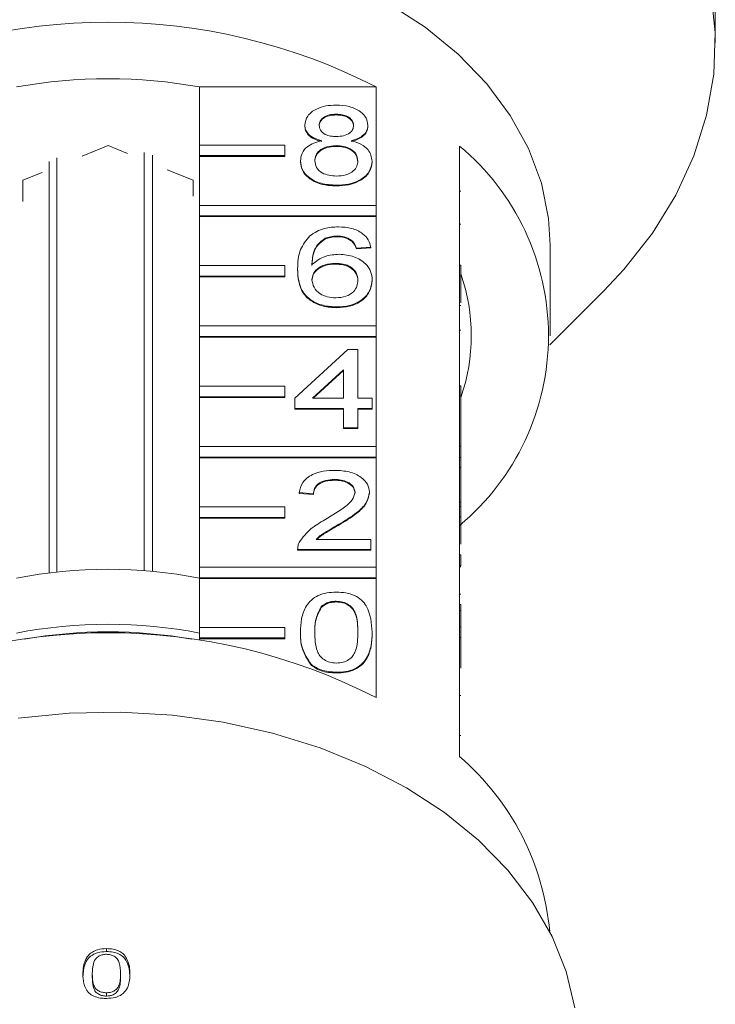
# Model space of a CAD drawing. Units: millimetres. Extents: x -160 to 633, y -140 to 373.
# Drawn here: x 592 to 625, y 279 to 325 of the extents above; entities that cross this region are included whole.
import ezdxf

# ---------------------------------------------------------------- set-up
doc = ezdxf.new("R2010")
doc.units = ezdxf.units.MM

msp = doc.modelspace()

# ---------------------------------------------------------------- linework, layer by layer
at = {"color": 7, "linetype": 'Continuous', "lineweight": 15}
for p, q in [((624.794, 323.603), (624.794, 324.693)), ((600.59, 318.814), (600.59, 321.536)), ((600.59, 321.536), (608.876, 321.536)), ((608.876, 321.536), (608.876, 315.985)), ((607.009, 320.259), (607.009, 320.223)), ((605.528, 319.751), (605.528, 319.716)), ((608.489, 319.739), (608.489, 319.704)), ((596.294, 318.791), (595.073, 318.293)), ((597.2, 318.422), (596.294, 318.791)), ((604.59, 318.814), (600.59, 318.814)), ((600.59, 318.814), (600.59, 318.319)), ((604.59, 318.319), (604.59, 318.814)), ((606.994, 318.784), (606.994, 318.748)), ((612.794, 313.179), (612.794, 318.766)), ((593.888, 318.215), (593.888, 298.783)), ((597.995, 298.847), (597.995, 318.471)), ((598.385, 318.343), (598.385, 298.814)), ((600.59, 318.319), (600.59, 318.283)), ((600.59, 318.319), (604.59, 318.319)), ((600.59, 315.985), (600.59, 318.283)), ((600.59, 318.283), (604.59, 318.283)), ((604.59, 318.319), (604.59, 318.283)), ((593.537, 298.742), (593.537, 318.04)), ((605.326, 318.068), (605.326, 318.033)), ((608.691, 318.056), (608.691, 318.02)), ((593.2, 317.528), (592.294, 317.159)), ((600.294, 317.159), (599.073, 317.657)), ((592.294, 317.159), (592.294, 316.162)), ((600.294, 316.419), (600.294, 317.159)), ((607.009, 316.927), (607.009, 316.892)), ((612.844, 316.645), (612.794, 316.645)), ((608.876, 315.985), (600.59, 315.985)), ((600.59, 315.985), (600.59, 315.49)), ((608.876, 315.49), (608.876, 315.985)), ((600.59, 315.49), (608.876, 315.49)), ((600.59, 315.49), (600.59, 315.455)), ((600.59, 313.157), (600.59, 315.455)), ((600.59, 315.455), (608.876, 315.455)), ((608.876, 315.49), (608.876, 315.455)), ((608.876, 315.455), (608.876, 310.328)), ((612.844, 315.105), (612.794, 315.105)), ((607.064, 314.548), (607.064, 314.513)), ((606.491, 314.438), (606.491, 314.403)), ((607.708, 314.358), (607.708, 314.322)), ((617.044, 309.869), (617.044, 314.111)), ((608.624, 314.024), (607.951, 313.977)), ((608.624, 313.989), (607.951, 313.942)), ((607.951, 313.977), (607.951, 313.942)), ((608.624, 314.024), (608.624, 313.989)), ((604.59, 313.157), (600.59, 313.157)), ((600.59, 313.157), (600.59, 312.662)), ((604.59, 312.662), (604.59, 313.157)), ((606.954, 313.263), (606.954, 313.228)), ((612.794, 312.685), (612.794, 313.179)), ((612.844, 313.179), (612.794, 313.179)), ((612.844, 312.685), (612.844, 313.179)), ((605.192, 313.002), (605.192, 312.967)), ((612.794, 307.523), (612.794, 312.685)), ((612.844, 312.685), (612.794, 312.685)), ((612.844, 311.414), (612.844, 312.685)), ((600.59, 312.662), (604.59, 312.662)), ((600.59, 312.662), (600.59, 312.626)), ((600.59, 310.328), (600.59, 312.626)), ((600.59, 312.626), (604.59, 312.626)), ((604.59, 312.662), (604.59, 312.626)), ((608.691, 312.487), (608.691, 312.451)), ((617.035, 309.439), (619.564, 311.968)), ((612.844, 311.282), (612.794, 311.282)), ((607.032, 311.217), (607.032, 311.181)), ((608.876, 310.328), (600.59, 310.328)), ((600.59, 310.328), (600.59, 309.833)), ((608.876, 309.833), (608.876, 310.328)), ((612.844, 310.134), (612.794, 310.134)), ((600.59, 309.833), (608.876, 309.833)), ((600.59, 309.833), (600.59, 309.798)), ((600.59, 307.5), (600.59, 309.798)), ((600.59, 309.798), (608.876, 309.798)), ((608.876, 309.833), (608.876, 309.798)), ((608.876, 309.798), (608.876, 304.671)), ((605.057, 306.933), (607.547, 309.218)), ((607.547, 309.218), (608.018, 309.218)), ((608.018, 309.218), (608.018, 306.933)), ((607.345, 308.27), (605.888, 306.933)), ((607.345, 308.235), (605.926, 306.933)), ((607.345, 306.933), (607.345, 308.27)), ((604.59, 307.5), (600.59, 307.5)), ((600.59, 307.5), (600.59, 307.005)), ((604.59, 307.005), (604.59, 307.5)), ((612.794, 307.028), (612.794, 307.523)), ((612.844, 307.523), (612.794, 307.523)), ((612.844, 307.028), (612.844, 307.523)), ((600.59, 307.005), (604.59, 307.005)), ((600.59, 307.005), (600.59, 306.97)), ((600.59, 304.671), (600.59, 306.97)), ((600.59, 306.97), (604.59, 306.97)), ((604.59, 307.005), (604.59, 306.97)), ((605.057, 306.458), (605.057, 306.933)), ((605.888, 306.933), (607.345, 306.933)), ((608.018, 306.933), (608.691, 306.933)), ((608.691, 306.933), (608.691, 306.458)), ((612.794, 304.17), (612.794, 307.028)), ((612.844, 307.028), (612.794, 307.028)), ((612.844, 304.684), (612.844, 307.028)), ((607.345, 306.458), (605.057, 306.458)), ((605.057, 306.458), (605.057, 306.422)), ((607.345, 306.422), (605.057, 306.422)), ((607.345, 305.553), (607.345, 306.458)), ((608.691, 306.458), (608.018, 306.458)), ((608.018, 306.458), (608.018, 305.553)), ((608.691, 306.422), (608.018, 306.422)), ((608.691, 306.458), (608.691, 306.422)), ((608.018, 305.553), (607.345, 305.553)), ((607.345, 305.553), (607.345, 305.518)), ((608.018, 305.518), (607.345, 305.518)), ((608.018, 305.553), (608.018, 305.518)), ((608.876, 304.671), (600.59, 304.671)), ((600.59, 304.671), (600.59, 304.176)), ((608.876, 304.176), (608.876, 304.671)), ((612.844, 304.684), (612.794, 304.684)), ((612.844, 304.16), (612.844, 304.684)), ((600.59, 304.176), (608.876, 304.176)), ((600.59, 304.176), (600.59, 304.141)), ((600.59, 301.843), (600.59, 304.141)), ((600.59, 304.141), (608.876, 304.141)), ((608.876, 304.176), (608.876, 304.141)), ((608.876, 304.141), (608.876, 299.015)), ((612.794, 304.16), (612.794, 304.17)), ((612.844, 304.16), (612.794, 304.16)), ((612.794, 303.685), (612.794, 304.16)), ((612.844, 303.685), (612.844, 304.16)), ((612.794, 303.652), (612.794, 303.685)), ((612.844, 303.685), (612.794, 303.685)), ((612.794, 301.866), (612.794, 303.652)), ((612.844, 302.066), (612.844, 303.685)), ((606.927, 303.126), (606.927, 303.091)), ((605.932, 302.46), (605.259, 302.508)), ((605.259, 302.508), (605.259, 302.472)), ((608.557, 302.53), (608.557, 302.495)), ((605.932, 302.425), (605.259, 302.472)), ((605.932, 302.46), (605.932, 302.425)), ((612.844, 302.066), (612.794, 302.066)), ((612.844, 301.866), (612.844, 302.066)), ((604.59, 301.843), (600.59, 301.843)), ((600.59, 301.843), (600.59, 301.348)), ((604.59, 301.348), (604.59, 301.843)), ((612.794, 301.371), (612.794, 301.866)), ((612.844, 301.866), (612.794, 301.866)), ((612.844, 301.371), (612.844, 301.866)), ((600.59, 301.348), (604.59, 301.348)), ((600.59, 301.348), (600.59, 301.313)), ((600.59, 299.015), (600.59, 301.313)), ((600.59, 301.313), (604.59, 301.313)), ((604.59, 301.348), (604.59, 301.313)), ((612.794, 296.209), (612.794, 301.371)), ((612.844, 301.371), (612.794, 301.371)), ((612.844, 300.098), (612.844, 301.371)), ((607.1, 301.007), (607.1, 300.972)), ((606.056, 300.318), (608.624, 300.318)), ((608.624, 300.318), (608.624, 299.842)), ((605.192, 299.862), (605.192, 299.817)), ((608.624, 299.842), (605.192, 299.842)), ((605.192, 299.842), (605.192, 299.807)), ((608.624, 299.807), (605.192, 299.807)), ((608.624, 299.842), (608.624, 299.807)), ((612.844, 299.592), (612.794, 299.592)), ((612.844, 299.068), (612.844, 299.592)), ((608.876, 299.015), (600.59, 299.015)), ((600.59, 299.015), (600.59, 298.52)), ((608.876, 298.52), (608.876, 299.015)), ((612.844, 299.068), (612.794, 299.068)), ((612.844, 299.031), (612.794, 299.031)), ((600.59, 298.52), (608.876, 298.52)), ((600.59, 298.52), (600.59, 298.484)), ((600.59, 296.186), (600.59, 298.484)), ((600.59, 298.484), (608.876, 298.484)), ((608.876, 298.52), (608.876, 298.484)), ((608.876, 298.484), (608.876, 292.898)), ((612.844, 297.754), (612.794, 297.754)), ((606.303, 297.161), (606.303, 297.126)), ((607.001, 297.415), (607.001, 297.38)), ((612.844, 297.255), (612.794, 297.255)), ((612.844, 296.974), (612.794, 296.974)), ((612.844, 296.209), (612.844, 296.974)), ((612.85, 296.872), (612.844, 296.872)), ((604.59, 296.186), (600.59, 296.186)), ((600.59, 296.186), (600.59, 295.691)), ((604.59, 295.691), (604.59, 296.186)), ((612.794, 295.714), (612.794, 296.209)), ((612.844, 296.209), (612.794, 296.209)), ((612.844, 295.714), (612.844, 296.209)), ((600.59, 295.691), (600.59, 295.656)), ((600.59, 295.691), (604.59, 295.691)), ((600.59, 295.585), (600.59, 295.656)), ((600.59, 295.656), (604.59, 295.656)), ((604.59, 295.691), (604.59, 295.656)), ((605.326, 295.962), (605.326, 295.927)), ((608.691, 295.962), (608.691, 295.927)), ((612.794, 290.128), (612.794, 295.714)), ((612.844, 295.714), (612.794, 295.714)), ((612.844, 294.279), (612.844, 295.714)), ((605.836, 294.442), (605.836, 294.406)), ((607.009, 294.084), (607.009, 294.049)), ((612.844, 292.999), (612.794, 292.999)), ((612.844, 291.118), (612.794, 291.118)), ((596.217, 281.12), (596.217, 280.985)), ((595.555, 279.943), (595.555, 279.797)), ((596.88, 279.947), (596.88, 279.8)), ((596.217, 279.05), (596.217, 278.894))]:
    msp.add_line(p, q, dxfattribs=at)
at = {"color": 7, "linetype": 'Continuous', "lineweight": 15, "flags": 128}
for points in [[(619.564, 311.968), (620.504, 312.97), (621.842, 314.672), (622.942, 316.457), (623.793, 318.309), (624.387, 320.21), (624.719, 322.143), (624.786, 324.09), (624.586, 326.032), (624.123, 327.952), (623.399, 329.831), (622.423, 331.651), (621.202, 333.397), (619.749, 335.051), (618.077, 336.598), (616.202, 338.024), (614.14, 339.315), (611.912, 340.46), (609.539, 341.447), (607.041, 342.268), (604.443, 342.914), (601.77, 343.38), (599.045, 343.662), (596.294, 343.756)], [(617.044, 314.111), (616.968, 315.367), (616.631, 317.025), (616.028, 318.645), (615.169, 320.206), (614.063, 321.688), (612.726, 323.071), (611.174, 324.337), (609.429, 325.47), (607.512, 326.455), (605.449, 327.278), (603.267, 327.93), (600.994, 328.402), (598.659, 328.688), (596.294, 328.784)], [(618.193, 278.349), (617.793, 280.042), (617.133, 281.693), (616.219, 283.284), (615.064, 284.793), (613.681, 286.204), (612.087, 287.498), (610.301, 288.661), (608.345, 289.677), (606.242, 290.535), (604.019, 291.225), (601.703, 291.737), (599.32, 292.066), (596.901, 292.208), (594.475, 292.161), (592.07, 291.925)]]:
    msp.add_lwpolyline(points, dxfattribs=at)
at = {"color": 7, "linetype": 'Continuous', "lineweight": 15}
for centre, radius, start, end in [((596.294, 297.017), 27.559, 62.835, 117.165), ((596.294, 298.039), 23.886, 79.6396, 100.3604), ((605.382, 309.869), 11.58, 309.7985, 50.2015), ((604.671, 309.869), 8.672, 340.4747, 19.5253), ((596.294, 276.567), 22.346, 78.9168, 101.0832), ((596.294, 273.485), 22.847, 79.1628, 100.8372), ((596.294, 268.379), 27.559, 62.835, 117.165), ((596.294, 273.098), 22.88, 80.0969, 99.9031), ((604.769, 280.803), 12.303, 5.1985, 49.2864)]:
    msp.add_arc(centre, radius, start, end, dxfattribs=at)
for points, knots in [([(624.76, 326.671), (624.76, 326.546), (624.762, 326.298), (624.773, 325.823), (624.785, 325.345), (624.793, 324.943), (624.793, 324.762), (624.793, 324.693)], [0, 0, 0, 0, 0.217074, 0.434177, 0.650507, 0.865019, 1, 1, 1, 1]), ([(605.528, 319.751), (605.554, 319.898), (605.607, 320.192), (606.021, 320.506), (606.51, 320.667), (606.837, 320.68), (607, 320.687)], [0, 0, 0, 0, 0.279271, 0.558676, 0.779074, 1, 1, 1, 1]), ([(607, 320.687), (607.211, 320.676), (607.632, 320.653), (608.13, 320.412), (608.441, 320.09), (608.473, 319.856), (608.489, 319.739)], [0, 0, 0, 0, 0.280348, 0.559692, 0.779821, 1, 1, 1, 1]), ([(607.009, 320.259), (606.894, 320.254), (606.666, 320.244), (606.393, 320.115), (606.228, 319.938), (606.21, 319.812), (606.201, 319.749)], [0, 0, 0, 0, 0.280365, 0.559367, 0.779701, 1, 1, 1, 1]), ([(607.009, 320.223), (606.894, 320.218), (606.666, 320.208), (606.393, 320.08), (606.228, 319.903), (606.21, 319.777), (606.201, 319.713)], [0, 0, 0, 0, 0.2803652, 0.5593665, 0.7797012, 1, 1, 1, 1]), ([(607.816, 319.726), (607.803, 319.809), (607.776, 319.973), (607.557, 320.156), (607.282, 320.248), (607.1, 320.255), (607.009, 320.259)], [0, 0, 0, 0, 0.279693, 0.559145, 0.779317, 1, 1, 1, 1]), ([(607.816, 319.691), (607.803, 319.773), (607.776, 319.938), (607.557, 320.121), (607.282, 320.212), (607.1, 320.22), (607.009, 320.223)], [0, 0, 0, 0, 0.279693, 0.559145, 0.779317, 1, 1, 1, 1]), ([(606.323, 319.011), (606.201, 319.047), (605.957, 319.119), (605.689, 319.308), (605.548, 319.531), (605.535, 319.677), (605.528, 319.751)], [0, 0, 0, 0, 0.2803097, 0.5596374, 0.7796907, 1, 1, 1, 1]), ([(606.323, 318.976), (606.201, 319.012), (605.957, 319.084), (605.689, 319.272), (605.548, 319.495), (605.535, 319.642), (605.528, 319.716)], [0, 0, 0, 0, 0.28031, 0.559637, 0.779691, 1, 1, 1, 1]), ([(606.201, 319.749), (606.213, 319.665), (606.236, 319.498), (606.456, 319.31), (606.738, 319.221), (606.922, 319.215), (607.015, 319.212)], [0, 0, 0, 0, 0.2799356, 0.5588447, 0.779075, 1, 1, 1, 1]), ([(607.015, 319.212), (607.13, 319.217), (607.358, 319.227), (607.633, 319.356), (607.793, 319.536), (607.808, 319.663), (607.816, 319.726)], [0, 0, 0, 0, 0.280478, 0.5592592, 0.7795763, 1, 1, 1, 1]), ([(608.489, 319.739), (608.478, 319.648), (608.455, 319.465), (608.202, 319.176), (607.897, 319.073), (607.711, 319.011)], [0, 0, 0, 0, 0.280612, 0.560833, 1, 1, 1, 1]), ([(608.489, 319.704), (608.478, 319.612), (608.455, 319.429), (608.202, 319.14), (607.897, 319.038), (607.711, 318.976)], [0, 0, 0, 0, 0.2806125, 0.5608326, 1, 1, 1, 1]), ([(605.326, 318.068), (605.338, 318.188), (605.362, 318.427), (605.603, 318.724), (605.944, 318.922), (606.197, 318.981), (606.323, 319.011)], [0, 0, 0, 0, 0.280187, 0.559469, 0.779548, 1, 1, 1, 1]), ([(606.994, 318.784), (606.844, 318.775), (606.546, 318.757), (606.209, 318.566), (606.025, 318.325), (606.008, 318.16), (605.999, 318.077)], [0, 0, 0, 0, 0.2801109, 0.5589758, 0.7793065, 1, 1, 1, 1]), ([(606.994, 318.748), (606.844, 318.739), (606.546, 318.722), (606.209, 318.531), (606.025, 318.289), (606.008, 318.124), (605.999, 318.042)], [0, 0, 0, 0, 0.280111, 0.558976, 0.779307, 1, 1, 1, 1]), ([(608.018, 318.062), (608.004, 318.17), (607.975, 318.386), (607.705, 318.634), (607.353, 318.767), (607.114, 318.778), (606.994, 318.784)], [0, 0, 0, 0, 0.27997, 0.559316, 0.779349, 1, 1, 1, 1]), ([(608.018, 318.027), (608.004, 318.135), (607.975, 318.35), (607.705, 318.599), (607.353, 318.731), (607.114, 318.743), (606.994, 318.748)], [0, 0, 0, 0, 0.27997, 0.559316, 0.779349, 1, 1, 1, 1]), ([(607.711, 319.011), (607.867, 318.966), (608.178, 318.875), (608.601, 318.551), (608.657, 318.243), (608.691, 318.056)], [0, 0, 0, 0, 0.281226, 0.561787, 1, 1, 1, 1]), ([(607.009, 316.927), (606.763, 316.942), (606.272, 316.972), (605.705, 317.271), (605.374, 317.66), (605.342, 317.932), (605.326, 318.068)], [0, 0, 0, 0, 0.280131, 0.559335, 0.779523, 1, 1, 1, 1]), ([(607.009, 316.892), (606.763, 316.907), (606.272, 316.937), (605.705, 317.236), (605.374, 317.624), (605.342, 317.897), (605.326, 318.033)], [0, 0, 0, 0, 0.280131, 0.559335, 0.779523, 1, 1, 1, 1]), ([(605.999, 318.077), (606.013, 317.97), (606.04, 317.756), (606.3, 317.501), (606.658, 317.38), (606.895, 317.364), (607.014, 317.356)], [0, 0, 0, 0, 0.280552, 0.558516, 0.77917, 1, 1, 1, 1]), ([(608.691, 318.056), (608.663, 317.883), (608.607, 317.539), (608.146, 317.159), (607.583, 316.953), (607.2, 316.936), (607.009, 316.927)], [0, 0, 0, 0, 0.279532, 0.559025, 0.779261, 1, 1, 1, 1]), ([(608.691, 318.02), (608.663, 317.848), (608.607, 317.503), (608.146, 317.124), (607.583, 316.918), (607.2, 316.901), (607.009, 316.892)], [0, 0, 0, 0, 0.279532, 0.559025, 0.779261, 1, 1, 1, 1]), ([(607.014, 317.356), (607.164, 317.364), (607.464, 317.381), (607.808, 317.57), (607.993, 317.813), (608.01, 317.979), (608.018, 318.062)], [0, 0, 0, 0, 0.280192, 0.559073, 0.779305, 1, 1, 1, 1]), ([(605.764, 314.555), (605.979, 314.693), (606.366, 314.94), (606.881, 314.965), (607.109, 314.976)], [0, 0, 0, 0, 0.55838, 1, 1, 1, 1]), ([(607.109, 314.976), (607.319, 314.964), (607.739, 314.94), (608.238, 314.696), (608.532, 314.369), (608.593, 314.139), (608.624, 314.024)], [0, 0, 0, 0, 0.280049, 0.559187, 0.779374, 1, 1, 1, 1]), ([(605.192, 313.002), (605.198, 313.313), (605.211, 313.866), (605.595, 314.345), (605.764, 314.555)], [0, 0, 0, 0, 0.561396, 1, 1, 1, 1]), ([(607.064, 314.548), (606.952, 314.542), (606.75, 314.532), (606.57, 314.467), (606.491, 314.438)], [0, 0, 0, 0, 0.5597166, 1, 1, 1, 1]), ([(607.064, 314.513), (606.952, 314.507), (606.75, 314.496), (606.57, 314.431), (606.491, 314.403)], [0, 0, 0, 0, 0.5597166, 1, 1, 1, 1]), ([(607.708, 314.358), (607.602, 314.419), (607.414, 314.529), (607.171, 314.542), (607.064, 314.548)], [0, 0, 0, 0, 0.559004, 1, 1, 1, 1]), ([(607.708, 314.322), (607.602, 314.384), (607.414, 314.494), (607.171, 314.507), (607.064, 314.513)], [0, 0, 0, 0, 0.559004, 1, 1, 1, 1]), ([(606.491, 314.438), (606.363, 314.348), (606.107, 314.167), (605.888, 313.728), (605.874, 313.402), (605.865, 313.202)], [0, 0, 0, 0, 0.279359, 0.559176, 1, 1, 1, 1]), ([(606.491, 314.403), (606.363, 314.312), (606.107, 314.132), (605.888, 313.693), (605.874, 313.366), (605.865, 313.167)], [0, 0, 0, 0, 0.2793589, 0.5591759, 1, 1, 1, 1]), ([(607.951, 313.977), (607.924, 314.054), (607.875, 314.192), (607.759, 314.307), (607.708, 314.358)], [0, 0, 0, 0, 0.560488, 1, 1, 1, 1]), ([(607.951, 313.942), (607.924, 314.019), (607.875, 314.156), (607.759, 314.272), (607.708, 314.322)], [0, 0, 0, 0, 0.560488, 1, 1, 1, 1]), ([(605.865, 313.202), (606.057, 313.356), (606.401, 313.633), (606.914, 313.673), (607.14, 313.691)], [0, 0, 0, 0, 0.558625, 1, 1, 1, 1]), ([(607.14, 313.691), (607.381, 313.669), (607.863, 313.623), (608.377, 313.286), (608.654, 312.888), (608.679, 312.621), (608.691, 312.487)], [0, 0, 0, 0, 0.279141, 0.558815, 0.77917, 1, 1, 1, 1]), ([(606.954, 313.263), (606.793, 313.251), (606.47, 313.226), (606.103, 313.024), (605.892, 312.765), (605.874, 312.586), (605.865, 312.496)], [0, 0, 0, 0, 0.27974, 0.559339, 0.779412, 1, 1, 1, 1]), ([(606.954, 313.228), (606.793, 313.215), (606.47, 313.191), (606.103, 312.989), (605.892, 312.73), (605.874, 312.551), (605.865, 312.461)], [0, 0, 0, 0, 0.2797398, 0.5593387, 0.7794116, 1, 1, 1, 1]), ([(608.018, 312.472), (608.007, 312.588), (607.984, 312.819), (607.716, 313.097), (607.34, 313.245), (607.083, 313.257), (606.954, 313.263)], [0, 0, 0, 0, 0.280456, 0.559364, 0.779311, 1, 1, 1, 1]), ([(608.018, 312.436), (608.007, 312.552), (607.984, 312.784), (607.716, 313.062), (607.34, 313.21), (607.083, 313.222), (606.954, 313.228)], [0, 0, 0, 0, 0.280456, 0.559364, 0.779311, 1, 1, 1, 1]), ([(607.032, 311.217), (606.811, 311.23), (606.369, 311.258), (605.794, 311.521), (605.391, 311.936), (605.217, 312.452), (605.2, 312.819), (605.192, 313.002)], [0, 0, 0, 0, 0.1865061, 0.372724, 0.5589943, 0.7792547, 1, 1, 1, 1]), ([(607.032, 311.181), (606.811, 311.195), (606.369, 311.223), (605.794, 311.485), (605.391, 311.9), (605.217, 312.417), (605.2, 312.783), (605.192, 312.967)], [0, 0, 0, 0, 0.186506, 0.372724, 0.558994, 0.779255, 1, 1, 1, 1]), ([(605.865, 312.496), (605.884, 312.376), (605.924, 312.134), (606.194, 311.843), (606.575, 311.669), (606.845, 311.653), (606.98, 311.645)], [0, 0, 0, 0, 0.2800816, 0.5597698, 0.7796884, 1, 1, 1, 1]), ([(606.98, 311.645), (607.146, 311.658), (607.477, 311.685), (607.829, 311.919), (607.997, 312.197), (608.011, 312.38), (608.018, 312.472)], [0, 0, 0, 0, 0.279489, 0.558551, 0.778978, 1, 1, 1, 1]), ([(608.691, 312.487), (608.665, 312.306), (608.612, 311.945), (608.206, 311.51), (607.636, 311.255), (607.233, 311.229), (607.032, 311.217)], [0, 0, 0, 0, 0.28023, 0.559761, 0.779759, 1, 1, 1, 1]), ([(608.691, 312.451), (608.665, 312.271), (608.612, 311.91), (608.206, 311.475), (607.636, 311.219), (607.233, 311.194), (607.032, 311.181)], [0, 0, 0, 0, 0.28023, 0.559761, 0.779759, 1, 1, 1, 1]), ([(605.259, 302.508), (605.298, 302.672), (605.375, 303.001), (605.826, 303.365), (606.39, 303.533), (606.757, 303.547), (606.941, 303.555)], [0, 0, 0, 0, 0.280235, 0.558893, 0.779132, 1, 1, 1, 1]), ([(606.941, 303.555), (607.17, 303.543), (607.628, 303.521), (608.174, 303.264), (608.508, 302.911), (608.541, 302.657), (608.557, 302.53)], [0, 0, 0, 0, 0.280482, 0.559644, 0.779749, 1, 1, 1, 1]), ([(606.927, 303.126), (606.782, 303.119), (606.492, 303.103), (606.143, 302.937), (605.957, 302.701), (605.94, 302.541), (605.932, 302.46)], [0, 0, 0, 0, 0.28041, 0.559489, 0.779375, 1, 1, 1, 1]), ([(606.927, 303.091), (606.782, 303.083), (606.492, 303.068), (606.143, 302.901), (605.957, 302.666), (605.94, 302.505), (605.932, 302.425)], [0, 0, 0, 0, 0.28041, 0.559489, 0.779375, 1, 1, 1, 1]), ([(607.884, 302.525), (607.866, 302.62), (607.83, 302.81), (607.558, 303.009), (607.243, 303.113), (607.032, 303.122), (606.927, 303.126)], [0, 0, 0, 0, 0.27908, 0.558612, 0.779043, 1, 1, 1, 1]), ([(607.884, 302.49), (607.866, 302.585), (607.83, 302.775), (607.558, 302.973), (607.243, 303.078), (607.032, 303.086), (606.927, 303.091)], [0, 0, 0, 0, 0.2790799, 0.5586119, 0.7790431, 1, 1, 1, 1]), ([(606.472, 301.231), (606.808, 301.434), (607.275, 301.716), (607.791, 302.158), (607.853, 302.403), (607.884, 302.525)], [0, 0, 0, 0, 0.561313, 0.781386, 1, 1, 1, 1]), ([(608.557, 302.53), (608.521, 302.353), (608.45, 301.997), (607.886, 301.483), (607.398, 301.188), (607.1, 301.007)], [0, 0, 0, 0, 0.278741, 0.558834, 1, 1, 1, 1]), ([(608.557, 302.495), (608.521, 302.317), (608.45, 301.962), (607.886, 301.448), (607.398, 301.152), (607.1, 300.972)], [0, 0, 0, 0, 0.278741, 0.558834, 1, 1, 1, 1]), ([(605.262, 300.173), (605.43, 300.403), (605.732, 300.816), (606.246, 301.104), (606.472, 301.231)], [0, 0, 0, 0, 0.558359, 1, 1, 1, 1]), ([(607.1, 301.007), (606.975, 300.934), (606.769, 300.814), (606.484, 300.644), (606.247, 300.496), (606.12, 300.378), (606.056, 300.318)], [0, 0, 0, 0, 0.340038, 0.560063, 0.78009, 1, 1, 1, 1]), ([(607.1, 300.972), (606.975, 300.899), (606.769, 300.778), (606.484, 300.609), (606.263, 300.471), (606.148, 300.365), (606.097, 300.318)], [0, 0, 0, 0, 0.356072, 0.586472, 0.816874, 1, 1, 1, 1]), ([(605.192, 299.842), (605.193, 299.905), (605.197, 300.018), (605.242, 300.125), (605.262, 300.173)], [0, 0, 0, 0, 0.559956, 1, 1, 1, 1]), ([(605.326, 295.962), (605.334, 296.172), (605.35, 296.592), (605.52, 297.111), (605.817, 297.478), (606.145, 297.698), (606.563, 297.825), (606.86, 297.837), (607.009, 297.844)], [0, 0, 0, 0, 0.2504947, 0.5003715, 0.625439, 0.7502082, 0.8749802, 1, 1, 1, 1]), ([(607.009, 297.844), (607.157, 297.837), (607.455, 297.823), (607.872, 297.697), (608.208, 297.482), (608.622, 296.918), (608.661, 296.387), (608.691, 295.962)], [0, 0, 0, 0, 0.1253733, 0.2506437, 0.3756975, 0.5011132, 1, 1, 1, 1]), ([(606.303, 297.161), (606.194, 296.945), (605.998, 296.557), (605.999, 296.146), (605.999, 295.964)], [0, 0, 0, 0, 0.5580588, 1, 1, 1, 1]), ([(606.303, 297.126), (606.194, 296.909), (605.998, 296.521), (605.999, 296.11), (605.999, 295.928)], [0, 0, 0, 0, 0.5580588, 1, 1, 1, 1]), ([(607.001, 297.415), (606.925, 297.412), (606.773, 297.405), (606.517, 297.328), (606.384, 297.224), (606.303, 297.161)], [0, 0, 0, 0, 0.280453, 0.560688, 1, 1, 1, 1]), ([(607.001, 297.38), (606.925, 297.376), (606.773, 297.369), (606.517, 297.292), (606.384, 297.189), (606.303, 297.126)], [0, 0, 0, 0, 0.280453, 0.560688, 1, 1, 1, 1]), ([(608.018, 295.964), (608.014, 296.268), (608.008, 296.649), (607.796, 297.081), (607.596, 297.261), (607.324, 297.394), (607.109, 297.408), (607.001, 297.415)], [0, 0, 0, 0, 0.500352, 0.625529, 0.750516, 0.875255, 1, 1, 1, 1]), ([(608.018, 295.928), (608.014, 296.233), (608.008, 296.613), (607.796, 297.046), (607.596, 297.226), (607.324, 297.359), (607.109, 297.373), (607.001, 297.38)], [0, 0, 0, 0, 0.500352, 0.625529, 0.750516, 0.875255, 1, 1, 1, 1]), ([(612.844, 296.974), (612.844, 297.036), (612.844, 297.146), (612.844, 297.221), (612.844, 297.255)], [0, 0, 0, 0, 0.559956, 1, 1, 1, 1]), ([(605.836, 294.442), (605.657, 294.711), (605.336, 295.195), (605.329, 295.727), (605.326, 295.962)], [0, 0, 0, 0, 0.557973, 1, 1, 1, 1]), ([(605.836, 294.406), (605.657, 294.676), (605.336, 295.16), (605.329, 295.692), (605.326, 295.927)], [0, 0, 0, 0, 0.557973, 1, 1, 1, 1]), ([(605.999, 295.964), (606.005, 295.661), (606.011, 295.282), (606.215, 294.848), (606.42, 294.671), (606.687, 294.536), (606.902, 294.52), (607.009, 294.512)], [0, 0, 0, 0, 0.500363, 0.625568, 0.750538, 0.875304, 1, 1, 1, 1]), ([(607.009, 294.512), (607.116, 294.52), (607.33, 294.537), (607.598, 294.671), (607.801, 294.849), (608.007, 295.282), (608.013, 295.661), (608.018, 295.964)], [0, 0, 0, 0, 0.124656, 0.24942, 0.374387, 0.49959, 1, 1, 1, 1]), ([(608.691, 295.962), (608.683, 295.753), (608.668, 295.334), (608.497, 294.815), (608.201, 294.448), (607.873, 294.228), (607.454, 294.102), (607.157, 294.09), (607.009, 294.084)], [0, 0, 0, 0, 0.250479, 0.500353, 0.625387, 0.750173, 0.874968, 1, 1, 1, 1]), ([(608.691, 295.927), (608.683, 295.717), (608.668, 295.298), (608.497, 294.78), (608.201, 294.413), (607.873, 294.193), (607.454, 294.067), (607.157, 294.055), (607.009, 294.049)], [0, 0, 0, 0, 0.2504788, 0.5003534, 0.625387, 0.7501732, 0.8749682, 1, 1, 1, 1]), ([(607.009, 294.084), (606.756, 294.099), (606.305, 294.127), (605.979, 294.345), (605.836, 294.442)], [0, 0, 0, 0, 0.559716, 1, 1, 1, 1]), ([(607.009, 294.049), (606.756, 294.064), (606.305, 294.091), (605.979, 294.31), (605.836, 294.406)], [0, 0, 0, 0, 0.559716, 1, 1, 1, 1]), ([(596.217, 281.12), (596.074, 281.111), (595.834, 281.097), (595.546, 280.966), (595.325, 280.774), (595.188, 280.515), (595.122, 280.217), (595.117, 280.026), (595.114, 279.93)], [0, 0, 0, 0, 0.181765, 0.305094, 0.428178, 0.63313, 0.815083, 1, 1, 1, 1]), ([(596.217, 280.985), (596.074, 280.976), (595.834, 280.961), (595.545, 280.829), (595.325, 280.635), (595.137, 280.279), (595.123, 279.976), (595.114, 279.783)], [0, 0, 0, 0, 0.181918, 0.305372, 0.428581, 0.63372, 1, 1, 1, 1]), ([(595.754, 280.691), (595.783, 280.715), (595.851, 280.771), (595.996, 280.833), (596.13, 280.852), (596.201, 280.854), (596.213, 280.854)], [0, 0, 0, 0, 0.246169, 0.600864, 0.93588, 1, 1, 1, 1]), ([(596.213, 280.854), (596.279, 280.85), (596.412, 280.842), (596.594, 280.763), (596.751, 280.632), (596.869, 280.349), (596.875, 280.114), (596.88, 279.947)], [0, 0, 0, 0, 0.1173974, 0.2358052, 0.3738368, 0.5542485, 1, 1, 1, 1]), ([(597.321, 279.935), (597.318, 280.054), (597.313, 280.295), (597.199, 280.618), (597.027, 280.873), (596.791, 281.022), (596.521, 281.106), (596.323, 281.115), (596.217, 281.12)], [0, 0, 0, 0, 0.227947, 0.461818, 0.627742, 0.746507, 0.864726, 1, 1, 1, 1]), ([(597.321, 279.788), (597.303, 280.033), (597.279, 280.367), (597.026, 280.735), (596.791, 280.886), (596.521, 280.971), (596.323, 280.98), (596.217, 280.985)], [0, 0, 0, 0, 0.460852, 0.626991, 0.746026, 0.864513, 1, 1, 1, 1]), ([(595.555, 279.943), (595.556, 280.007), (595.558, 280.136), (595.59, 280.366), (595.642, 280.56), (595.737, 280.672), (595.754, 280.691)], [0, 0, 0, 0, 0.251084, 0.502344, 0.911071, 1, 1, 1, 1]), ([(595.114, 279.93), (595.116, 279.847), (595.12, 279.682), (595.178, 279.389), (595.284, 279.15), (595.423, 279.019), (595.448, 278.995)], [0, 0, 0, 0, 0.2508958, 0.5021101, 0.9074922, 1, 1, 1, 1]), ([(596.217, 279.05), (596.152, 279.053), (596.021, 279.061), (595.843, 279.137), (595.682, 279.261), (595.566, 279.541), (595.56, 279.776), (595.555, 279.943)], [0, 0, 0, 0, 0.115586, 0.232096, 0.371887, 0.551792, 1, 1, 1, 1]), ([(596.88, 279.947), (596.877, 279.853), (596.873, 279.669), (596.827, 279.43), (596.729, 279.242), (596.578, 279.131), (596.404, 279.061), (596.28, 279.054), (596.217, 279.05)], [0, 0, 0, 0, 0.251472, 0.49137, 0.646136, 0.778441, 0.889149, 1, 1, 1, 1]), ([(596.217, 278.783), (596.359, 278.791), (596.598, 278.804), (596.886, 278.921), (597.105, 279.1), (597.244, 279.348), (597.312, 279.642), (597.318, 279.837), (597.321, 279.935)], [0, 0, 0, 0, 0.180489, 0.303117, 0.425565, 0.626467, 0.811596, 1, 1, 1, 1]), ([(596.217, 278.894), (596.152, 278.898), (596.021, 278.905), (595.842, 278.983), (595.682, 279.108), (595.566, 279.391), (595.56, 279.628), (595.555, 279.797)], [0, 0, 0, 0, 0.115684, 0.232293, 0.372021, 0.5519, 1, 1, 1, 1]), ([(596.88, 279.8), (596.877, 279.705), (596.873, 279.519), (596.827, 279.278), (596.725, 279.079), (596.559, 278.964), (596.38, 278.902), (596.269, 278.897), (596.217, 278.894)], [0, 0, 0, 0, 0.25157, 0.49149, 0.64615, 0.802704, 0.907768, 1, 1, 1, 1]), ([(595.448, 278.995), (595.527, 278.945), (595.685, 278.846), (595.969, 278.79), (596.148, 278.785), (596.217, 278.783)], [0, 0, 0, 0, 0.377808, 0.757883, 1, 1, 1, 1])]:
    msp.add_open_spline(points, degree=3, knots=knots, dxfattribs=at)

doc.saveas('drawing.dxf')
